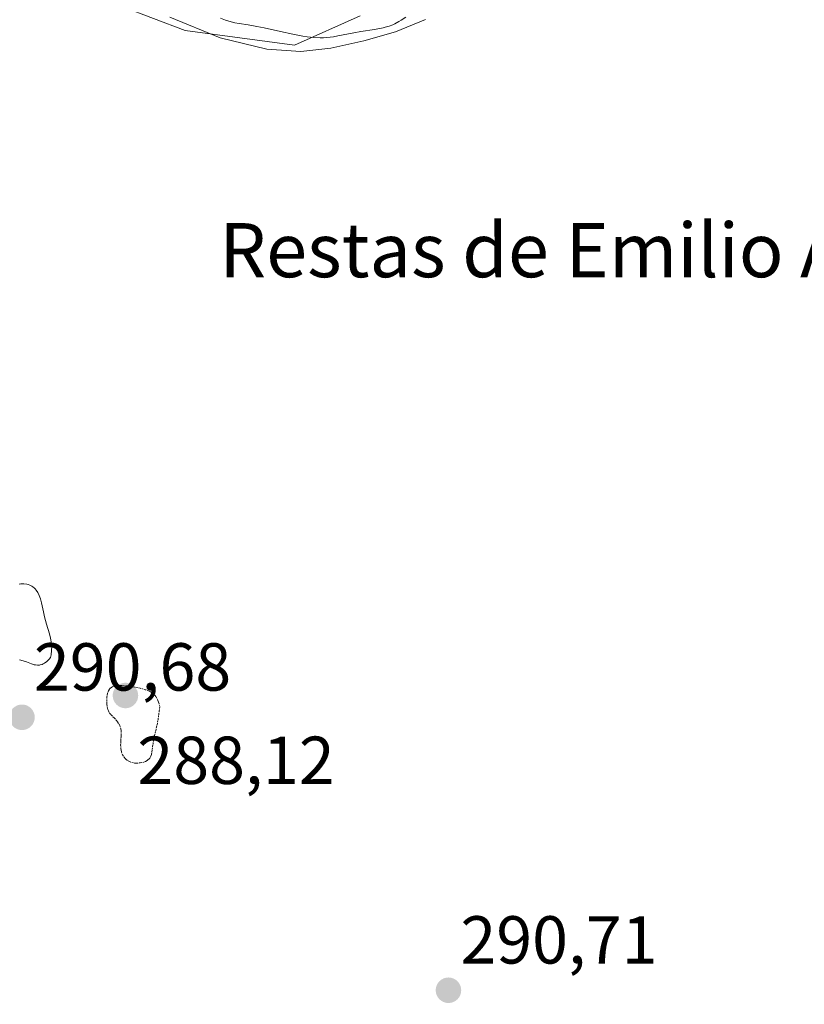
# Model space of a CAD drawing. Units: metres. Extents: x 622061 to 625541, y 4673975 to 4676349.
# Drawn here: x 622601 to 622717, y 4674692 to 4674838 of the extents above; entities that cross this region are included whole.
import ezdxf
from ezdxf.enums import TextEntityAlignment as Align

# ---------------------------------------------------------------- set-up
doc = ezdxf.new("R2010")
doc.units = ezdxf.units.M
doc.header["$MEASUREMENT"] = 0
doc.linetypes.add('TRAZOS2', pattern=[0.375, 0.25, -0.125])
for name, color, linetype, lineweight in [('Carátula', 7, 'Continuous', 5), ('Cultivos herbáceos CxS', 92, 'Continuous', 0), ('Curva de nivel normal', 36, 'Continuous', 0), ('Curva de nivel normal depresión', 36, 'TRAZOS2', 0), ('Matorral CxS', 135, 'Continuous', 0), ('Punto de cota en terreno', 7, 'Continuous', 0), ('Rótulo de punto de cota en terreno', 19, 'Continuous', 0), ('Texto cartográfico', 19, 'Continuous', 0)]:
    doc.layers.add(name, color=color, linetype=linetype, lineweight=lineweight)
doc.styles.add('Arial', font='txt', dxfattribs={"height": 0.2})

# ---------------------------------------------------------------- blocks, each defined once
blk = doc.blocks.new('*U186')
at = {"layer": 'Curva de nivel normal', "color": 36, "linetype": 'Continuous', "lineweight": 0}
blk.add_polyline3d([(622657.66, 4674838.09, 285), (622656.95, 4674837.64, 285), (622656.62, 4674837.44, 285), (622656.02, 4674837.1, 285), (622655.72, 4674836.96, 285), (622655.22, 4674836.77, 285), (622654.63, 4674836.61, 285), (622654.29, 4674836.53, 285), (622653.04, 4674836.3, 285), (622651.03, 4674835.97, 285), (622649.98, 4674835.79, 285), (622647.6, 4674835.33, 285), (622646.95, 4674835.22, 285), (622645.97, 4674835.1, 285), (622645.5, 4674835.07, 285), (622645.02, 4674835.05, 285), (622644.07, 4674835.08, 285), (622643.1, 4674835.19, 285), (622642.42, 4674835.29, 285), (622640.96, 4674835.58, 285), (622639.14, 4674835.98, 285), (622636.71, 4674836.53, 285), (622635.65, 4674836.75, 285), (622634.37, 4674836.97, 285), (622633.04, 4674837.17, 285), (622632.4, 4674837.28, 285), (622631.5, 4674837.52, 285), (622631.02, 4674837.67, 285), (622630.25, 4674837.96, 285)], dxfattribs=at)
blk = doc.blocks.new('*U188')
at = {"layer": 'Curva de nivel normal', "color": 36, "linetype": 'Continuous', "lineweight": 0}
for points in [[(622660.58, 4674837.77, 290), (622656.13, 4674835.96, 290), (622651.43, 4674834.61, 290), (622646.57, 4674833.53, 290), (622642.16, 4674833.01, 290), (622637.1, 4674833.36, 290), (622630.23, 4674835.04, 290), (622622.77, 4674838.12, 290)], [(622600.51, 4674754.34, 290), (622600.75, 4674754.36, 290), (622601.21, 4674754.36, 290), (622601.63, 4674754.32, 290), (622601.83, 4674754.27, 290), (622602.11, 4674754.18, 290), (622602.39, 4674754.03, 290), (622602.52, 4674753.94, 290), (622602.76, 4674753.75, 290), (622602.87, 4674753.63, 290), (622603.03, 4674753.44, 290), (622603.27, 4674753.09, 290), (622603.47, 4674752.66, 290), (622603.57, 4674752.42, 290), (622603.65, 4674752.15, 290), (622603.81, 4674751.57, 290), (622604.11, 4674750.24, 290), (622604.28, 4674749.52, 290), (622604.57, 4674748.43, 290), (622604.98, 4674747.01, 290), (622605.14, 4674746.36, 290), (622605.29, 4674745.55, 290), (622605.32, 4674745.15, 290), (622605.31, 4674744.54, 290), (622605.22, 4674743.87, 290), (622605.14, 4674743.5, 290), (622604.96, 4674743.27, 290), (622604.61, 4674742.91, 290), (622604.27, 4674742.66, 290), (622604.05, 4674742.54, 290), (622603.91, 4674742.48, 290), (622603.64, 4674742.4, 290), (622603.5, 4674742.38, 290), (622603.22, 4674742.36, 290), (622602.94, 4674742.39, 290), (622602.75, 4674742.43, 290), (622602.33, 4674742.57, 290), (622601.58, 4674742.86, 290), (622601.11, 4674743.01, 290), (622600.55, 4674743.14, 290)]]:
    blk.add_polyline3d(points, dxfattribs=at)
blk = doc.blocks.new('5PATER')
at = {"layer": 'Carátula', "linetype": 'Continuous', "lineweight": 5}
h = blk.add_hatch(color=250, dxfattribs=at)
edge = h.paths.add_edge_path()
edge.add_ellipse((0, 0.01), major_axis=(-1.33, -1.34), ratio=0.999422, start_angle=0, end_angle=360)

msp = doc.modelspace()

# ---------------------------------------------------------------- linework, layer by layer
at = {"layer": 'Cultivos herbáceos CxS', "color": 92, "linetype": 'Continuous', "lineweight": 0}
for points in [[(622611.0255, 4674841.5265, 291.2531), (622625.0423, 4674836.1327, 290.7148), (622641.2151, 4674833.9745, 289.2869), (622650.9197, 4674838.2895, 286.828)], [(622650.9197, 4674838.2895, 286.828), (622641.2151, 4674833.9745, 289.2869), (622625.0423, 4674836.1327, 290.7148), (622611.0255, 4674841.5265, 291.2531)]]:
    msp.add_polyline3d(points, dxfattribs=at)
at = {"layer": 'Curva de nivel normal depresión', "color": 36, "linetype": 'TRAZOS2', "lineweight": 0}
msp.add_polyline3d([(622617.86, 4674727.89, 290), (622618.41, 4674727.92, 290), (622618.77, 4674727.99, 290), (622618.95, 4674728.04, 290), (622619.2, 4674728.14, 290), (622619.43, 4674728.27, 290), (622619.53, 4674728.35, 290), (622619.72, 4674728.53, 290), (622619.81, 4674728.63, 290), (622619.91, 4674728.8, 290), (622619.97, 4674728.93, 290), (622620.06, 4674729.21, 290), (622620.13, 4674729.54, 290), (622620.24, 4674730.32, 290), (622620.4, 4674731.39, 290), (622620.52, 4674731.94, 290), (622620.81, 4674733.19, 290), (622621.04, 4674734.29, 290), (622621.22, 4674735.57, 290), (622621.29, 4674736.28, 290), (622621.1, 4674736.91, 290), (622621, 4674737.18, 290), (622620.83, 4674737.53, 290), (622620.71, 4674737.73, 290), (622620.43, 4674738.06, 290), (622620.09, 4674738.33, 290), (622619.84, 4674738.47, 290), (622619.65, 4674738.56, 290), (622619.22, 4674738.72, 290), (622618.38, 4674738.96, 290), (622617.96, 4674739.06, 290), (622617.11, 4674739.21, 290), (622616.47, 4674739.3, 290), (622615.59, 4674739.36, 290), (622615.2, 4674739.35, 290), (622614.87, 4674739.32, 290), (622614.67, 4674739.29, 290), (622614.34, 4674739.19, 290), (622614.2, 4674739.12, 290), (622613.97, 4674738.95, 290), (622613.79, 4674738.74, 290), (622613.7, 4674738.57, 290), (622613.57, 4674738.19, 290), (622613.48, 4674737.67, 290), (622613.45, 4674737.3, 290), (622613.45, 4674736.8, 290), (622613.47, 4674736.55, 290), (622613.56, 4674736.03, 290), (622613.62, 4674735.8, 290), (622613.7, 4674735.6, 290), (622613.88, 4674735.26, 290), (622614.1, 4674735, 290), (622614.57, 4674734.56, 290), (622614.89, 4674734.21, 290), (622615.07, 4674733.97, 290), (622615.28, 4674733.63, 290), (622615.37, 4674733.46, 290), (622615.5, 4674733.12, 290), (622615.54, 4674732.94, 290), (622615.58, 4674732.64, 290), (622615.59, 4674732.08, 290), (622615.57, 4674731.78, 290), (622615.53, 4674731.11, 290), (622615.51, 4674730.58, 290), (622615.53, 4674730.05, 290), (622615.57, 4674729.8, 290), (622615.62, 4674729.57, 290), (622615.79, 4674729.13, 290), (622616.01, 4674728.76, 290), (622616.19, 4674728.55, 290), (622616.33, 4674728.42, 290), (622616.62, 4674728.21, 290), (622616.8, 4674728.11, 290), (622617.18, 4674727.98, 290), (622617.58, 4674727.9, 290), (622617.86, 4674727.89, 290)], dxfattribs=at)
at = {"layer": 'Matorral CxS', "color": 135, "linetype": 'Continuous', "lineweight": 0}
msp.add_polyline3d([(622650.9197, 4674838.2895, 286.828), (622641.2151, 4674833.9745, 289.2869), (622625.0423, 4674836.1327, 290.7148), (622611.0255, 4674841.5265, 291.2531)], dxfattribs=at)
msp.add_polyline3d([(622650.9197, 4674838.2895, 286.828), (622641.2151, 4674833.9745, 289.2869), (622625.0423, 4674836.1327, 290.7148), (622611.0255, 4674841.5265, 291.2531)], dxfattribs=at)

# ---------------------------------------------------------------- block references
at = {"layer": 'Curva de nivel normal', "color": 36, "linetype": 'Continuous', "lineweight": 0}
for name in ['*U188', '*U186']:
    msp.add_blockref(name, (0, 0), dxfattribs=at)
at = {"layer": 'Punto de cota en terreno', "linetype": 'Continuous', "lineweight": 0}
for p in [(622616.22, 4674737.87, 288.12), (622600.93, 4674734.65, 290.68), (622663.96, 4674694.32, 290.71)]:
    msp.add_blockref('5PATER', p, dxfattribs=at)

# ---------------------------------------------------------------- texts
at = {"layer": 'Rótulo de punto de cota en terreno', "color": 19, "linetype": 'Continuous', "lineweight": 0, "style": 'Arial'}
for s, p in [('290,68', (622602.6939, 4674736.4139)), ('288,12', (622617.9839, 4674722.6197)), ('290,71', (622665.7239, 4674696.0839))]:
    msp.add_text(s, height=7, dxfattribs=at).set_placement(p, align=Align.BOTTOM_LEFT)
at = {"layer": 'Texto cartográfico', "color": 19, "linetype": 'Continuous', "lineweight": 0, "style": 'Arial'}
msp.add_text('Restas de Emilio Aguirre', height=8, dxfattribs=at).set_placement((622691.4808, 4674803.6801), align=Align.MIDDLE_CENTER)

doc.saveas('drawing.dxf')
